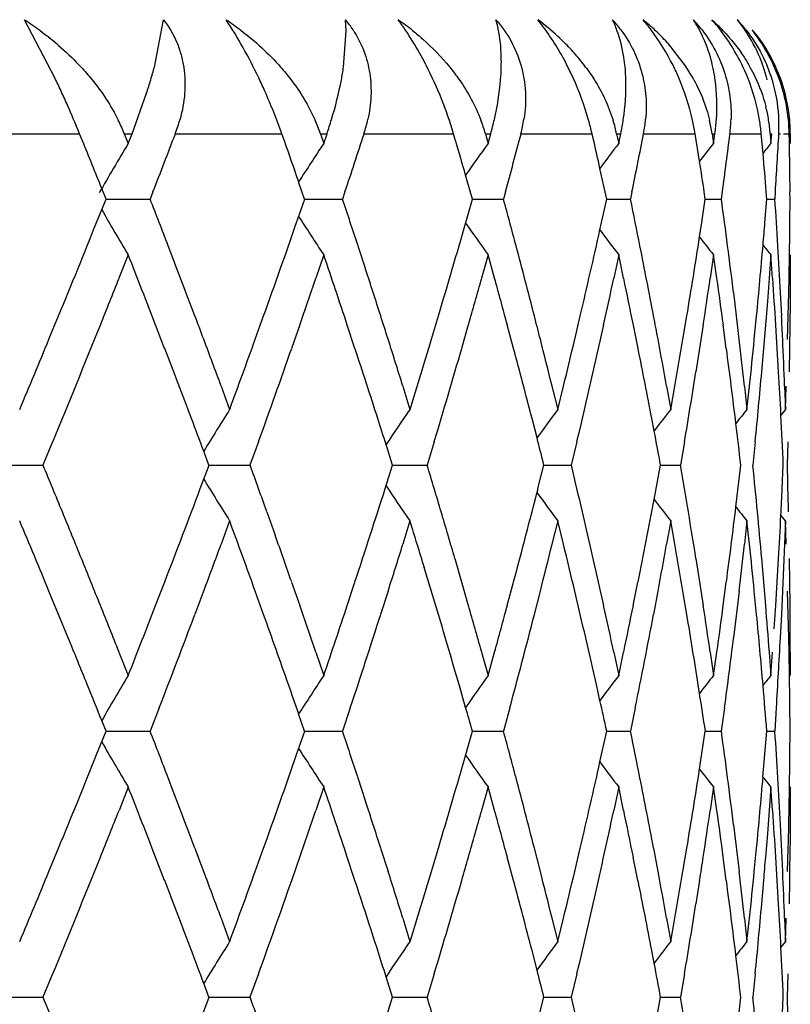
# Model space of a CAD drawing. Units: inches. Extents: x 0 to 11, y 0 to 8.5.
# Drawn here: x 5.4 to 5.5, y 4.6 to 4.7 of the extents above; entities that cross this region are included whole.
import ezdxf

# ---------------------------------------------------------------- set-up
doc = ezdxf.new("R2010")
doc.units = ezdxf.units.IN
doc.header["$LTSCALE"] = 0.605
doc.header["$MEASUREMENT"] = 0
doc.layers.get('0').update_dxf_attribs({"linetype": 'CONTINUOUS'})

msp = doc.modelspace()

# ---------------------------------------------------------------- linework, layer by layer
at = {"color": 7, "linetype": 'CONTINUOUS'}
for p, q in [((5.3916494628, 4.6543396769), (5.3883856724, 4.6605833745)), ((5.4023397276, 4.6554990687), (5.4033322365, 4.6605830519)), ((5.4229486043, 4.6593979019), (5.4228858191, 4.6605830519)), ((5.4226718388, 4.6554990353), (5.4229486043, 4.6593979019)), ((5.4574345813, 4.6581496137), (5.4594974663, 4.6554992863)), ((5.3999392875, 4.648345054), (5.401508555, 4.6526990045)), ((5.3812161204, 4.648345054), (5.3943062397, 4.648345054)), ((5.3946228445, 4.6475667073), (5.3943062397, 4.648345054)), ((5.3991139576, 4.648345054), (5.3999392876, 4.648345054)), ((5.3991139576, 4.648345054), (5.3995271256, 4.6473008939)), ((5.3995271256, 4.6473008939), (5.3999392876, 4.648345054)), ((5.4045909713, 4.648345054), (5.416037221, 4.648345054)), ((5.4163113575, 4.6475667073), (5.416037221, 4.648345054)), ((5.4201849179, 4.648345054), (5.420893586, 4.648345054)), ((5.4201849179, 4.648345054), (5.4205398106, 4.6473008939)), ((5.4205398106, 4.6473008939), (5.420893586, 4.648345054)), ((5.42486819, 4.648345054), (5.4344900559, 4.648345054)), ((5.4347174008, 4.647566707), (5.4344900559, 4.648345054)), ((5.4379123201, 4.648345054), (5.4384931502, 4.648345054)), ((5.4379123201, 4.648345054), (5.4382033406, 4.6473008939)), ((5.4382033406, 4.6473008939), (5.4384931502, 4.648345054)), ((5.4417279926, 4.648345054), (5.4493737321, 4.648345054)), ((5.4495254532, 4.6476777482), (5.4493737321, 4.648345054)), ((5.4520165925, 4.648345054), (5.4524604246, 4.648345054)), ((5.4520165925, 4.648345054), (5.4522391513, 4.6473008939)), ((5.4522391513, 4.6473008939), (5.4524604246, 4.648345054)), ((5.4549044901, 4.648345054), (5.4604535253, 4.648345054)), ((5.4609306515, 4.645380703), (5.4604535253, 4.648345054)), ((5.4622753023, 4.648345054), (5.462575137, 4.648345054)), ((5.4622753023, 4.648345054), (5.4624258895, 4.6473008939)), ((5.4624258895, 4.6473008939), (5.462575137, 4.648345054)), ((5.464189881, 4.648345054), (5.4675547004, 4.648345054)), ((5.4677508283, 4.6462263274), (5.4675547004, 4.648345054)), ((5.4685266636, 4.648345054), (5.4686777722, 4.648345054)), ((5.4685266636, 4.648345054), (5.4686029043, 4.6473008939)), ((5.4686029043, 4.6473008939), (5.4686777722, 4.648345054)), ((5.4694377294, 4.648345054), (5.4696235338, 4.648345054)), ((5.4699498009, 4.648345054), (5.4705005757, 4.648345054)), ((5.4705777438, 4.6475667074), (5.4705652677, 4.648345054)), ((5.4706720886, 4.648345054), (5.4706727805, 4.6473010973)), ((5.4509461258, 4.6413162933), (5.4502248894, 4.6446085309)), ((5.4365189377, 4.6413162933), (5.4357842135, 4.6438832227)), ((5.3971454133, 4.6413162933), (5.3966870008, 4.6424585477)), ((5.4184905943, 4.6413162933), (5.4178474042, 4.643172708)), ((5.3961370137, 4.6388070137), (5.3971499206, 4.6413202269)), ((5.3971452744, 4.6413166244), (5.4018755383, 4.6413165933)), ((5.4021793524, 4.6420970248), (5.4018755383, 4.6413165933)), ((5.4176205107, 4.6388070137), (5.4184967968, 4.6413202269)), ((5.4184904811, 4.6413166199), (5.4225521083, 4.6413165933)), ((5.4228118212, 4.6420970248), (5.4225521083, 4.6413165933)), ((5.4358008919, 4.6388070137), (5.4365267377, 4.6413202269)), ((5.4365188488, 4.6413166154), (5.4398477883, 4.6413165933)), ((5.4400593041, 4.6420970248), (5.4398477883, 4.6413165933)), ((5.4502254458, 4.6380252153), (5.4509554002, 4.6413202269)), ((5.4509460559, 4.6413166106), (5.453489815, 4.6413165933)), ((5.453649798, 4.6420970248), (5.453489815, 4.6413165933)), ((5.4611620587, 4.6388070137), (5.4615446332, 4.6413162933)), ((5.4615446332, 4.6413162933), (5.4614264606, 4.6420967657)), ((5.4615445983, 4.6413166055), (5.4632630455, 4.6413165933)), ((5.4633689727, 4.6420970248), (5.4632630455, 4.6413165933)), ((5.4679428836, 4.6388070137), (5.4681473151, 4.6413162933)), ((5.4681588018, 4.6413124526), (5.4680960293, 4.6420929312)), ((5.4681473181, 4.6413165998), (5.4690133501, 4.6413165933)), ((5.469063551, 4.6420970248), (5.4690133501, 4.6413165933)), ((5.4706269787, 4.6388070137), (5.4706500434, 4.6413162933)), ((5.4706500434, 4.6413162933), (5.4706437257, 4.6420967656)), ((5.4609312273, 4.6372532721), (5.4611726243, 4.638810953)), ((5.4242110743, 4.6362979419), (5.4250306968, 4.6337886431)), ((5.4705961932, 4.6354469806), (5.4706086111, 4.6363016906)), ((5.3995270138, 4.6353322668), (5.3985324006, 4.6328230353)), ((5.4205397145, 4.6353322668), (5.4196849596, 4.6328230353)), ((5.4382032619, 4.6353322668), (5.4375018452, 4.6328230353)), ((5.4388976726, 4.6328231083), (5.4382032619, 4.6353322668)), ((5.4522390912, 4.6353322668), (5.4517020745, 4.6328230353)), ((5.4527686743, 4.6328231083), (5.4522390912, 4.6353322668)), ((5.4624258489, 4.6353322668), (5.4620617013, 4.6328230353)), ((5.4627822527, 4.6328231083), (5.4624258489, 4.6353322668)), ((5.4686028839, 4.6353322668), (5.4682238862, 4.6303137991)), ((5.4687804875, 4.6328231083), (5.4686028839, 4.6353322668)), ((5.4706727805, 4.6353322668), (5.4706567898, 4.6303137991)), ((5.4645678949, 4.6312793612), (5.4648746065, 4.6287700972)), ((5.4696002947, 4.6312793612), (5.4697271343, 4.6287700972)), ((5.4703917703, 4.6262608346), (5.4705098256, 4.6312792643)), ((5.4682238862, 4.6303137991), (5.4678132077, 4.6252953134)), ((5.4706567898, 4.6303137991), (5.470608821, 4.6252953134)), ((5.3910138072, 4.6262647566), (5.3920506027, 4.628773975)), ((5.4131806959, 4.6262647566), (5.4140824895, 4.628773975)), ((5.4321144873, 4.6262647566), (5.4328670572, 4.628773975)), ((5.4475077106, 4.6262608346), (5.4480991065, 4.6287700449)), ((5.4591338478, 4.6262608345), (5.4595548274, 4.6287700449)), ((5.4668021791, 4.6262608345), (5.4670461033, 4.6287700449)), ((5.403446892, 4.6252955094), (5.4024757681, 4.6278047299)), ((5.4179561525, 4.6278045583), (5.4170821542, 4.6252953134)), ((5.4239004784, 4.6252915684), (5.4230716621, 4.6278007957)), ((5.4360780814, 4.6278045583), (5.4353557786, 4.6252953134)), ((5.4409386617, 4.6252955094), (5.4402653934, 4.6278047299)), ((5.4506058076, 4.6278045583), (5.4500465915, 4.6252953134)), ((5.454322349, 4.6252915684), (5.4538150816, 4.6278007957)), ((5.46131022, 4.6278045583), (5.4605279021, 4.6227860639)), ((5.463804895, 4.6252955094), (5.4634717863, 4.6278047299)), ((5.4694114782, 4.6227862684), (5.4691238918, 4.6278007957)), ((5.4678132077, 4.6252953134), (5.4675960039, 4.6227860639)), ((5.470608821, 4.6252953134), (5.4705728465, 4.6227860639)), ((5.4095059746, 4.6212424316), (5.4104324806, 4.6187332516)), ((5.4290292201, 4.6212424316), (5.429808839, 4.6187332516)), ((5.4450694276, 4.6212424316), (5.4456898643, 4.6187332516)), ((5.4456898643, 4.6187332516), (5.4463030712, 4.6212424369)), ((5.4573736334, 4.6212424316), (5.4578251034, 4.6187332516)), ((5.4578251034, 4.6187332516), (5.4582689727, 4.6212424369)), ((5.465747793, 4.6212424316), (5.4660231761, 4.6187332516)), ((5.4660231761, 4.6187332516), (5.4662907077, 4.6212424369)), ((5.4700598407, 4.6212424316), (5.4701547942, 4.6187332516)), ((5.4701547942, 4.6187332516), (5.4702417689, 4.6212424369)), ((5.4701547942, 4.6187332516), (5.4696607089, 4.6181251138)), ((5.4434622898, 4.6156721659), (5.4429242832, 4.6177637942)), ((5.4560557157, 4.6164188898), (5.4557990377, 4.6177637942)), ((5.3914094989, 4.6152582775), (5.3903693588, 4.6127490029)), ((5.4135227884, 4.6152582775), (5.4126172358, 4.6127490029)), ((5.4279384229, 4.6127491218), (5.4272375946, 4.6149594221)), ((5.4323975857, 4.6152582775), (5.4316409016, 4.6127490029)), ((5.4477362239, 4.6152582775), (5.4471403416, 4.6127490029)), ((5.4593109152, 4.6152543834), (5.4588711205, 4.6127490029)), ((5.4668970072, 4.6152582775), (5.4666482367, 4.6127490029)), ((5.4704169752, 4.6152582775), (5.4703490406, 4.6127490029)), ((5.4082127365, 4.6127491218), (5.4076500143, 4.6142495398)), ((5.3853322353, 4.6127489837), (5.3903693588, 4.6127490029)), ((5.4072716508, 4.6102399343), (5.4082180247, 4.6127529986)), ((5.4082126827, 4.6127489863), (5.4126172358, 4.6127490029)), ((5.4271427992, 4.6102399343), (5.427945337, 4.6127529986)), ((5.4279383838, 4.6127489889), (5.4316409016, 4.6127490029)), ((5.4435606595, 4.6102399343), (5.4442067047, 4.6127529986)), ((5.4441982511, 4.6127489916), (5.4471403416, 4.6127490029)), ((5.45605551, 4.609079135), (5.4567456765, 4.6127529986)), ((5.4567358551, 4.6127489944), (5.4588711205, 4.6127490029)), ((5.4648339922, 4.6082741999), (5.4653534613, 4.6127491218)), ((5.4698011966, 4.6102399343), (5.469915168, 4.6127491218)), ((5.4144220857, 4.607730625), (5.4153151029, 4.6052214286)), ((5.4701547973, 4.6067647009), (5.4696606881, 4.60737288)), ((5.4104325129, 4.6067647009), (5.4095059983, 4.604255463)), ((5.4298088661, 4.6067647009), (5.4290292401, 4.604255463)), ((5.4456898859, 4.6067647009), (5.4450694435, 4.604255463)), ((5.4463030927, 4.6042554239), (5.4456898859, 4.6067647009)), ((5.457825119, 4.6067647009), (5.4573736451, 4.604255463)), ((5.4582689882, 4.6042554239), (5.457825119, 4.6067647009)), ((5.4660231856, 4.6067647009), (5.4657478001, 4.604255463)), ((5.466290717, 4.6042554239), (5.4660231856, 4.6067647009)), ((5.4701547973, 4.6067647009), (5.4699569127, 4.6017462352)), ((5.4702417719, 4.6042554239), (5.4701547973, 4.6067647009)), ((5.4346265724, 4.6027122272), (5.4360781179, 4.5976938095)), ((5.4605279103, 4.6027122272), (5.4613102395, 4.5976938095)), ((5.4675960084, 4.6027122272), (5.4680225143, 4.5976938095)), ((5.4691118894, 4.5976938894), (5.4694114864, 4.6027123301)), ((5.4705728473, 4.6027122272), (5.4706368036, 4.5976938095)), ((5.4328596203, 4.5967276518), (5.4313478392, 4.6017461568)), ((5.4699569127, 4.6017462352), (5.4697271353, 4.5967278111)), ((5.40248068, 4.5976977622), (5.403451866, 4.6002069841)), ((5.4170821863, 4.6002030209), (5.4179561968, 4.5976938095)), ((5.4230651323, 4.5976938894), (5.4238938571, 4.6002031151)), ((5.4402654436, 4.5976938894), (5.4409387068, 4.6002031151)), ((5.4500466121, 4.6002030209), (5.4506058358, 4.5976938095)), ((5.4538055149, 4.5976938894), (5.4543126988, 4.6002031151)), ((5.4634718113, 4.5976938894), (5.4638049172, 4.6002031151)), ((5.3930776049, 4.5942184139), (5.3910098012, 4.5992368996)), ((5.4076346039, 4.5992370174), (5.4066897813, 4.5967278111)), ((5.4140766757, 4.5967276518), (5.4131749743, 4.5992368996)), ((5.4274498339, 4.5992370174), (5.426650102, 4.5967278111)), ((5.4438069337, 4.5992370174), (5.4431649049, 4.5967278111)), ((5.4480991192, 4.5967276518), (5.4475077277, 4.5992368996)), ((5.4564479421, 4.5992370174), (5.4559737415, 4.5967278111)), ((5.4595548364, 4.5967276518), (5.4591338601, 4.5992368996)), ((5.4651872149, 4.5992331505), (5.4645678968, 4.5942186149)), ((5.4670461085, 4.5967276518), (5.4668021862, 4.5992368996)), ((5.4705098263, 4.5942184139), (5.4703917722, 4.5992368996)), ((5.4689501668, 4.5951846519), (5.4691118894, 4.5976938894)), ((5.4697271353, 4.5967278111), (5.4696002954, 4.5942186149)), ((5.3985324703, 4.5926753713), (5.3995270898, 4.5901661446)), ((5.4196850196, 4.5926753713), (5.4205397798, 4.5901661446)), ((5.4375018945, 4.5926753713), (5.4382033154, 4.5901661446)), ((5.4382033154, 4.5901661446), (5.4388977269, 4.5926754036)), ((5.4517021122, 4.5926753713), (5.452239132, 4.5901661446)), ((5.452239132, 4.5901661446), (5.4527687156, 4.5926754036)), ((5.462061727, 4.5926753713), (5.4624258765, 4.5901661446)), ((5.4624258765, 4.5901661446), (5.4627822804, 4.5926754036)), ((5.4684173614, 4.5926753713), (5.4686028978, 4.5901661446)), ((5.4686028978, 4.5901661446), (5.4687805012, 4.5926754036)), ((5.4706687832, 4.5926753713), (5.4706727805, 4.5901662574)), ((5.4705959199, 4.5891999729), (5.4705826075, 4.5900553578)), ((5.4357917938, 4.5867446883), (5.4350833679, 4.589196143)), ((5.4502250816, 4.5874730629), (5.4498382838, 4.589196143)), ((5.4609308423, 4.5882450757), (5.4607819904, 4.589196143)), ((5.4028503238, 4.5866910582), (5.4018755632, 4.5841818838)), ((5.4233848833, 4.5866910582), (5.4225521296, 4.5841818838)), ((5.4405254194, 4.5866910582), (5.4398478056, 4.5841818838)), ((5.454015879, 4.5866871638), (5.4534898281, 4.5841818838)), ((5.4636148618, 4.5866871638), (5.4632630542, 4.5841818838)), ((5.4691720181, 4.5866910582), (5.4690133543, 4.5841818838)), ((5.3971453739, 4.584181578), (5.396686587, 4.5853231903)), ((5.4184905603, 4.584181578), (5.4178470254, 4.5860374642)), ((5.39613698, 4.5816723065), (5.3971498602, 4.5841854933)), ((5.3971452393, 4.5841818979), (5.4018755632, 4.5841818838)), ((5.4176204816, 4.5816723065), (5.418496734, 4.5841854933)), ((5.4184904499, 4.5841818959), (5.4225521296, 4.5841818838)), ((5.4358008679, 4.5816723065), (5.4365266734, 4.5841854933)), ((5.4365188223, 4.5841818939), (5.4398478056, 4.5841818838)), ((5.4502253732, 4.5808904135), (5.4509553354, 4.5841854933)), ((5.4509460353, 4.5841818917), (5.4534898281, 4.5841818838)), ((5.4609311641, 4.5801184606), (5.4615446183, 4.584181578)), ((5.4615445833, 4.5841818894), (5.4632630542, 4.5841818838)), ((5.4677394311, 4.5792681819), (5.4681473073, 4.584181578)), ((5.4681473097, 4.5841818868), (5.4690133543, 4.5841818838)), ((5.4706269778, 4.5816723065), (5.4706500426, 4.584181578)), ((5.4242110854, 4.5791633952), (5.4250307048, 4.5766541447)), ((5.3995409689, 4.5781935186), (5.3985463609, 4.5756843172)), ((5.4205396863, 4.578197444), (5.4196849306, 4.5756882508)), ((5.4382032388, 4.578197444), (5.4375018213, 4.5756882508)), ((5.438897655, 4.5756882476), (5.4382032388, 4.578197444)), ((5.4522390735, 4.578197444), (5.4517020561, 4.5756882508)), ((5.4527686609, 4.5756882476), (5.4522390735, 4.578197444)), ((5.462425837, 4.578197444), (5.4620616888, 4.5756882508)), ((5.4627822437, 4.5756882476), (5.462425837, 4.578197444)), ((5.4686028778, 4.578197444), (5.4682238793, 4.573179048)), ((5.4687804831, 4.5756882476), (5.4686028778, 4.578197444)), ((5.4706727805, 4.578197444), (5.4706697101, 4.573175109)), ((5.4645678974, 4.5741448893), (5.4651735019, 4.5691263686)), ((5.4696002957, 4.5741448893), (5.4698460085, 4.5691263686)), ((5.4682238793, 4.573179048), (5.4680224964, 4.5706698356)), ((5.4706567893, 4.573179048), (5.4706368015, 4.5706698356)), ((5.3910138327, 4.5691300844), (5.3920506154, 4.5716392947)), ((5.4066897809, 4.5716356297), (5.4076346007, 4.5691263686)), ((5.4131807272, 4.5691300844), (5.4140825069, 4.5716392947)), ((5.4266501017, 4.5716356297), (5.4274498311, 4.5691263686)), ((5.432107125, 4.5691261462), (5.4328596043, 4.5716353541)), ((5.4431649046, 4.5716356297), (5.4438069315, 4.5691263686)), ((5.4475077157, 4.5691261462), (5.4480991066, 4.5716353541)), ((5.4559737413, 4.5716356297), (5.4564479405, 4.5691263686)), ((5.4591338515, 4.5691261462), (5.4595548275, 4.5716353541)), ((5.4668021812, 4.5691261462), (5.4670461033, 4.5716353541)), ((5.4703917708, 4.5691261462), (5.4704547922, 4.5716353541)), ((5.4034468958, 4.5681606322), (5.4024757608, 4.5706698416)), ((5.4238938047, 4.5681606322), (5.4230650644, 4.5706698415)), ((5.4409386643, 4.5681606322), (5.4402653883, 4.5706698415)), ((5.4543126668, 4.5681606322), (5.4538054732, 4.5706698416)), ((5.4638048963, 4.5681606322), (5.4634717837, 4.5706698416)), ((5.4694234824, 4.565647517), (5.4691237142, 4.5706659652)), ((5.460922895, 4.5681606143), (5.460527886, 4.5656513835)), ((5.4678131996, 4.5681606143), (5.467595995, 4.5656513835)), ((5.4706088197, 4.5681606143), (5.4705728449, 4.5656513835)), ((5.4095059885, 4.5641078434), (5.4104324992, 4.5615985785)), ((5.4290292318, 4.5641078434), (5.4298088546, 4.5615985785)), ((5.4450694369, 4.5641078434), (5.4456898767, 4.5615985785)), ((5.4456898767, 4.5615985785), (5.4463030822, 4.5641077578)), ((5.4573736402, 4.5641078434), (5.4578251124, 4.5615985785)), ((5.4578251124, 4.5615985785), (5.4582689806, 4.5641077578)), ((5.4657477972, 4.5641078434), (5.4660231816, 4.5615985785)), ((5.4660231816, 4.5615985785), (5.4662907125, 4.5641077578)), ((5.4700598422, 4.5641078434), (5.470154796, 4.5615985785)), ((5.470154796, 4.5615985785), (5.4702417704, 4.5641077578)), ((5.470154796, 4.5615985785), (5.4696607086, 4.5609904325)), ((5.4434623164, 4.5585374832), (5.4429242804, 4.5606290519)), ((5.4560557213, 4.5592842074), (5.4557990247, 4.5606290519)), ((5.3914094543, 4.5581236189), (5.3903693142, 4.5556143403)), ((5.4135227497, 4.5581236189), (5.4126171969, 4.5556143403)), ((5.4279384529, 4.5556145107), (5.4272376214, 4.5578247488)), ((5.4323975534, 4.5581236189), (5.4316408691, 4.5556143403)), ((5.4477361985, 4.5581236189), (5.447140316, 4.5556143403)), ((5.4593109748, 4.5581197031), (5.4588711021, 4.5556143403)), ((5.4668969966, 4.5581236189), (5.4666482259, 4.5556143403)), ((5.4704169725, 4.5581236189), (5.4703490376, 4.5556143403)), ((5.4082127721, 4.5556145107), (5.4076500493, 4.5571148809)), ((5.385332259, 4.5556143332), (5.3903693142, 4.5556143403)), ((5.4072716813, 4.553105323), (5.4082180843, 4.5556184051)), ((5.4082127028, 4.555614334), (5.4126171969, 4.5556143403)), ((5.427142825, 4.553105323), (5.4279453985, 4.5556184051)), ((5.4279384003, 4.5556143349), (5.4316408691, 4.5556143403)), ((5.4435606803, 4.553105323), (5.4442067671, 4.5556184051)), ((5.4441982638, 4.5556143358), (5.447140316, 4.5556143403)), ((5.456055574, 4.5519446263), (5.4567457388, 4.5556184051)), ((5.4567358641, 4.5556143369), (5.4588711021, 4.5556143403)), ((5.4648340462, 4.5511397011), (5.4653534723, 4.5556145107)), ((5.4698012004, 4.553105323), (5.4699151722, 4.5556145107))]:
    msp.add_line(p, q, dxfattribs=at)
for centre, radius, start, end in [((5.4135707867, 4.6528770802), 0.0120893271, 33.164477966, 39.5996593865), ((5.4115585171, 4.6362607248), 0.0296609567, 51.2666076298, 55.0870391128), ((5.4258576791, 4.6568666901), 0.013708917, 11.5174870827, 15.7291882426), ((5.427753681, 4.6392744224), 0.0265204092, 47.3875648115, 53.4649258792), ((5.423885271, 4.6447466898), 0.0252423194, 36.7064523348, 38.8575488193), ((5.4409833126, 4.6509599598), 0.014313779, 36.5814888627, 42.2444967416), ((5.4394619077, 4.6548953123), 0.0133861037, 19.8403507146, 25.1442586931), ((5.44003315, 4.6421518296), 0.0236405689, 46.846621351, 51.2292198975), ((5.4377224027, 4.6459099604), 0.0225437198, 37.0435220952, 40.6085112305), ((5.448866184, 4.6500111308), 0.0155482636, 37.5658177947, 42.8391289227), ((5.4483876872, 4.6528577739), 0.014170482, 27.4860788206, 33.0360712616), ((5.4484578818, 4.6451340091), 0.0207049252, 43.5453610315, 48.2595728536), ((5.447429392, 4.6472945425), 0.0199001562, 39.0663598356, 41.8955899765), ((5.4526272891, 4.649074428), 0.0168824428, 38.0955876297, 42.9759929769), ((5.4527842737, 4.6505699256), 0.0157790269, 34.0196010044, 39.3891765565), ((5.4407217788, 4.6428866004), 0.0226335447, 42.4039769898, 46.8461730687), ((5.4463286512, 4.6464228723), 0.0213041403, 21.814866257, 39.0208286309), ((5.4519298997, 4.6479433122), 0.0186471953, 20.0819500723, 38.2621449958), ((5.453318373, 4.6483971), 0.0173266575, 24.1599342771, 39.4278659057), ((5.4287147337, 4.6403518435), 0.0250768238, 45.2129389984, 47.3369205088), ((5.429410911, 4.64104511), 0.0240943537, 40.982768604, 45.2265162411), ((5.4305223567, 4.6420078835), 0.0226238981, 36.6077981494, 40.9881309059), ((5.3513537721, 4.6691542304), 0.0527828675, 343.4446266347, 345.0067984744), ((5.3897843854, 4.6603450472), 0.0332425694, 349.1967581095, 351.6177067559), ((5.3946923553, 4.6366620962), 0.0414770838, 16.3600558095, 27.300392557), ((5.4151617213, 4.6560976454), 0.0244667833, 355.3500657577, 358.5981263415), ((5.4329409886, 4.6535227356), 0.0200769609, 1.6881179197, 5.6492229008), ((5.4432502367, 4.6448412409), 0.019431068, 28.5047518601, 33.2645362427), ((5.4448379949, 4.651628722), 0.0179442492, 7.9616415338, 12.4558530386), ((5.4515381259, 4.6499816292), 0.0171635182, 13.9323085799, 18.7514364563), ((5.4530373084, 4.6492801266), 0.0164259343, 356.7999085141, 23.1009950495), ((5.4527458853, 4.6481063844), 0.0179660693, 14.8112217917, 24.1874504782), ((5.2901178813, 4.6057200494), 0.1125723332, 24.7754447169, 25.5879945045), ((5.3438301614, 4.671406445), 0.0606363375, 342.0300203277, 343.4303991215), ((5.3578627734, 4.6277164482), 0.0617250413, 24.0738546161, 25.5513432225), ((5.4522114033, 4.6480198843), 0.0183567446, 1.0149855622, 20.1376263534), ((5.2904104074, 4.6058543132), 0.1122504671, 23.9432512129, 24.775792334), ((5.3592471376, 4.6282888978), 0.0602275931, 19.4513357492, 24.1138511702), ((5.4540573089, 4.6484430743), 0.016612153, 4.8421484234, 14.8448260381), ((5.2962790119, 4.6084121314), 0.1058488342, 22.164292514, 23.9670428164), ((5.4516509983, 4.6470623334), 0.0169260441, 9.3317499013, 14.361986451), ((5.4529301561, 4.6483581314), 0.0177424562, 359.9577691004, 7.5561622496), ((5.3811580051, 4.6412088521), 0.0193220498, 21.6742682353, 26.4224717443), ((5.3887676041, 4.6544198241), 0.0169493888, 338.9976379941, 344.4971835651), ((5.4032861801, 4.6425792176), 0.0178553132, 18.8396021256, 23.8780828742), ((5.4096025411, 4.6533308776), 0.0160592177, 341.9127496605, 347.6259270284), ((5.4216275749, 4.6437859306), 0.0169108998, 15.6402718445, 20.8572517828), ((5.4267027548, 4.6523134281), 0.0155404557, 345.2052220465, 351.0266095403), ((5.4358171074, 4.6448576581), 0.0165710968, 14.5008243372, 17.3775745067), ((5.4399566629, 4.6513098256), 0.0152385682, 351.8043483291, 354.6519034728), ((5.446247283, 4.6460177547), 0.0161961021, 8.2617183666, 13.5299904322), ((5.4486236482, 4.650333979), 0.0156927826, 352.7186704782, 358.3769255981), ((5.4521171453, 4.647135637), 0.0164540263, 4.2152016722, 9.3190026794), ((5.4363114948, 4.6449864706), 0.0160602047, 12.0710550109, 14.4975512575), ((5.4396310437, 4.6513568569), 0.0155675663, 348.8448443755, 351.8038601749), ((4.1123320417, 4.1263671809), 1.3841695614, 21.8914880682, 22.1195497301), ((4.187054464, 5.1146875636), 1.3038052312, 338.7478382701, 339.0421518318), ((4.3059892007, 4.256891598), 1.177052364, 19.1579461388, 19.3845323837), ((4.3618389195, 4.994733044), 1.1180558523, 341.6147603153, 341.9518425189), ((4.4479410398, 4.3597177319), 1.0279090247, 16.0482241114, 16.2619845423), ((4.4895689918, 4.8992760914), 0.9846839239, 344.8597141572, 345.2360113659), ((4.5506163554, 4.4435491751), 0.9218027875, 12.5983636679, 12.7936742837), ((4.5807213935, 4.8206214854), 0.8910114728, 348.4416391809, 348.8514357407), ((4.6413452718, 4.7532538111), 0.8295195645, 352.2988470058, 352.7341155751), ((4.6748756034, 4.6927675296), 0.7958164114, 356.3491627337, 356.7998058676), ((4.6824014516, 4.6352894605), 0.7882840417, 0.4945108257, 0.8921218664), ((5.8140552099, 4.4009054824), 0.4822284018, 149.2727586006, 150.0047865552), ((5.8160144239, 4.3864169176), 0.4737727502, 146.5882363577, 147.1842756898), ((5.8220484363, 4.3730267044), 0.4717662435, 144.452526316, 144.9610601317), ((5.8291747393, 4.3615293852), 0.4730177509, 142.8326278783, 143.2401989194), ((5.8354877798, 4.3526615834), 0.4753814229, 141.6987909369, 141.9925132231), ((5.8398126605, 4.3470021156), 0.4774683647, 141.02806613, 141.1931275269), ((4.6661268575, 4.5771975084), 0.8045905595, 4.6262998145, 4.9216685395), ((4.62439925, 4.5149198396), 0.8466432676, 8.6390148541, 8.8641328061), ((4.182466517, 4.1661337457), 1.3087377418, 21.0543339021, 21.2899501826), ((4.3585168612, 4.2867677944), 1.1215653024, 18.158599925, 18.4286256735), ((4.4871992308, 4.3826870944), 0.9871462329, 14.8872123679, 15.1888314321), ((4.579126619, 4.46165604), 0.8926449846, 11.2826851959, 11.611350484), ((4.6404249775, 4.5292244986), 0.8304521351, 7.4082632486, 7.7575699663), ((4.6745770804, 4.5898149727), 0.7961173896, 3.3475183781, 3.7093894709), ((5.8139922437, 4.8816989881), 0.4821597122, 210.061001432, 210.7281270736), ((5.8160581096, 4.8962537521), 0.4738299508, 212.8166425011, 213.4126344619), ((4.095754636, 5.1629677069), 1.402050704, 337.6038126033, 338.0467420352), ((4.2952833311, 5.0294779204), 1.1883918582, 340.2947414046, 340.8079373659), ((4.4412167686, 4.9248507517), 1.0349066395, 343.375966435, 343.955021292), ((5.8220993137, 4.909651762), 0.4718340429, 215.0399382845, 215.5483525526), ((4.5463200509, 4.8400392448), 0.9262044218, 346.8148878882, 347.4019780141), ((5.8292344891, 4.9211582165), 0.4730983022, 216.7606739431, 217.1682500005), ((4.6674871691, 4.7052987238), 0.8032239807, 355.0797480381, 355.2518443686), ((4.6842074938, 4.6472998477), 0.7864780205, 359.1987461675, 359.381562777), ((4.6198994062, 4.7684006129), 0.8511957173, 350.5587686817, 351.1368903209), ((5.835558332, 4.9300365385), 0.4754770843, 218.0083084347, 218.3020798126), ((4.2034789452, 4.1742215542), 1.2862225296, 20.6954845289, 21.0543745451), ((4.4986432014, 4.3857287592), 0.9753049412, 14.4301341007, 14.8872467439), ((4.5881513247, 4.4634520766), 0.8834432977, 10.7855537976, 11.2829676863), ((4.6451329565, 4.5298366872), 0.8257045209, 7.0572285244, 7.4082605998), ((4.6642916806, 4.7055775354), 0.8064316074, 354.5349369312, 355.079484445), ((5.8398936863, 4.9357058348), 0.4775784127, 218.8077746244, 218.9727943422), ((4.6769867967, 4.5899559719), 0.7937035518, 2.984681506, 3.3475147323), ((4.1684162647, 4.1486801829), 1.3238094857, 21.2185041649, 21.5684156845), ((4.3483730213, 4.2714066129), 1.1322517309, 18.3466791852, 18.7484703044), ((4.6834147601, 4.6473118421), 0.7872708451, 358.8333914238, 359.1364697064), ((4.3791777626, 4.2935171679), 1.0998298935, 17.7477026479, 18.0224194326), ((4.1329662987, 5.1359551201), 1.3619247119, 338.0921457151, 338.3195236547), ((4.3224401305, 5.0080159965), 1.1596337966, 340.8601295372, 341.1223861086), ((4.4610578811, 4.907139223), 1.0142597179, 344.0134727783, 344.3081564634), ((4.4812948598, 4.3690988982), 0.9932606965, 15.0971923593, 15.3972386503), ((4.560937926, 4.8247789471), 0.9112272752, 347.5159302163, 347.8389212696), ((4.5751976827, 4.4488616038), 0.89665365, 11.5114251663, 11.8388742223), ((4.6290458862, 4.7549920802), 0.8419413269, 351.3111028672, 351.6564279212), ((4.638207556, 4.5169335238), 0.8326887682, 7.6512933116, 7.9998470796), ((4.6739338563, 4.5777827022), 0.7967615717, 3.599208892, 3.9608739407), ((4.2236318995, 4.1818577594), 1.2646713641, 20.5730429241, 20.69451597), ((4.3889537049, 4.2966506983), 1.0895640258, 17.6089785706, 17.7474693221), ((4.5095592379, 4.388552584), 0.9640295864, 14.2753363788, 14.4292740321), ((4.5949443976, 4.46475346), 0.8765266955, 10.6181600686, 10.7850843767), ((4.6505991189, 4.5305091686), 0.8201971401, 6.7044048276, 6.8809296587), ((4.6796072055, 4.5900909937), 0.7910796634, 2.6208856062, 2.802826896), ((4.1012351431, 5.148732717), 1.3961319186, 337.5354526252, 338.0915098157), ((4.0475005222, 5.182919354), 1.4542669245, 337.1730251857, 337.4944245819), ((4.2354577892, 4.186291711), 1.2520415749, 20.3281460065, 20.5732468257), ((4.2599718918, 5.0421793926), 1.2259182396, 339.7932825186, 340.167726649), ((4.3975138528, 4.2993638358), 1.0805842021, 17.3302105531, 17.6091694985), ((4.4151758828, 4.9326696888), 1.0620960916, 342.8077828233, 343.2323770918), ((4.5156278106, 4.3900937961), 0.9577683643, 13.9659349773, 14.2755025345), ((4.5312770521, 4.8435793015), 0.9416583731, 346.3430626449, 346.657088006), ((4.5989626736, 4.4655047939), 0.8724387815, 10.2831523535, 10.6182881518), ((4.6092173836, 4.7701849819), 0.8620257718, 350.0506529738, 350.3891287024), ((4.6528166289, 4.5307687259), 0.8179644916, 6.3506632428, 6.7044822602), ((4.6583047572, 4.7061563058), 0.8124464552, 354.0009796524, 354.3567260055), ((4.6801510117, 4.5901156426), 0.7905352989, 2.2568512981, 2.6209032659), ((4.2045293828, 4.1626414853), 1.2850915491, 20.7416990856, 21.1010144354), ((4.2946366273, 5.017714013), 1.1890801594, 340.2167410669, 340.729888348), ((4.3748672968, 4.2801451343), 1.104353511, 17.8012520002, 18.2119210098), ((4.440568952, 4.9130480024), 1.0355836763, 343.287998977, 343.8669379231), ((4.4992635646, 4.3739090647), 0.974659264, 14.4890427674, 14.9465798396), ((4.5462058503, 4.8280704855), 0.9263226081, 346.7180605309, 347.3551181123), ((4.5870091942, 4.4512460275), 0.8846038428, 10.8500863945, 11.3469543688), ((4.6458107914, 4.5179411408), 0.8250190391, 6.9117145654, 7.4764531831), ((4.616852538, 4.7569012384), 0.8542832954, 350.4558341394, 350.9674215371), ((4.6625024929, 4.6937467321), 0.8082286508, 354.4268494912, 354.962794338), ((4.6775962781, 4.5780064108), 0.7930923091, 2.8992663202, 3.2364905301), ((5.814160891, 4.3650727841), 0.4768021206, 147.8590665293, 148.4931756066), ((5.8187290194, 4.3509668699), 0.4721840128, 145.4531047198, 146.0072146955), ((5.8256223341, 4.3384110846), 0.4721537873, 143.5793134717, 144.0389756246), ((5.8325393756, 4.328135625), 0.4741916979, 142.2057815606, 142.5582016616), ((5.8379794889, 4.3208023825), 0.4765651071, 141.3058482431, 141.5373711631), ((4.6785667629, 4.5780554798), 0.7921205846, 2.5099849112, 2.8992721816), ((4.2204560023, 4.1686769986), 1.2680596785, 20.5716395066, 20.7415260305), ((4.3855843373, 4.2835904728), 1.0930962778, 17.6465067032, 17.8010416519), ((4.649846391, 4.5184334451), 0.8209535234, 6.5967471845, 6.9114993738), ((4.5948309971, 4.4527456018), 0.8766395846, 10.5162678528, 10.7605734503), ((4.5104783545, 4.3768003142), 0.9630777669, 14.1812715216, 14.3609482297), ((4.0703247325, 4.0640896685), 1.4295402519, 22.3518624796, 22.5695098528), ((4.2765744007, 4.2013546904), 1.2082524445, 19.653851105, 19.9067474557), ((4.4273359286, 4.3085349513), 1.0493835949, 16.565981797, 16.8520633724), ((4.5367351661, 4.3952411396), 0.9360422759, 13.1212527465, 13.4368717494), ((4.6128326007, 4.4679510339), 0.8583546574, 9.3723871484, 9.7120695727), ((4.660282124, 4.5315610842), 0.8104569902, 5.3930890502, 5.7495527909), ((4.6816263083, 4.5901669113), 0.7890590966, 1.2757370729, 1.6402559681), ((5.8141429164, 4.8604080799), 0.4767777822, 211.5061763994, 212.1403458484), ((5.81870389, 4.8745079149), 0.4721501543, 213.9921354153, 214.5463107784), ((4.2010648316, 5.064179145), 1.2887997311, 338.899601086, 339.3771103569), ((4.3719165758, 4.9463106561), 1.1074555237, 341.7887457508, 342.3345492443), ((4.4966898245, 4.8522642275), 0.9773198486, 345.0541163763, 345.6622821244), ((5.8255897422, 4.8870569151), 0.4721097607, 215.9603840118, 216.4201113509), ((4.6769856155, 4.6475323448), 0.7937040204, 357.1000186918, 357.3072296898), ((4.5848181175, 4.774683031), 0.8868366504, 348.653625385, 349.2376666206), ((5.8324996293, 4.8973256004), 0.47413777, 217.4411778344, 217.7936559058), ((4.090708722, 4.0724712668), 1.4075003286, 22.131155508, 22.3518642757), ((4.4380675877, 4.3117272634), 1.0381871954, 16.2772450672, 16.5659816717), ((4.5452529867, 4.3972261928), 0.927296208, 12.6441501048, 13.1212790169), ((4.6177697701, 4.4687659783), 0.8533506814, 9.0310437336, 9.3723841184), ((4.6438447818, 4.7078082197), 0.8270007888, 352.5240397733, 353.0873852113), ((5.8379323555, 4.9046519731), 0.4765010573, 218.462037625, 218.6936040351), ((4.6628626751, 4.5318047636), 0.8078649595, 5.0356865132, 5.3930848402), ((4.6757822681, 4.647593786), 0.7949089353, 356.7635735166, 357.099983954), ((4.052198981, 4.0445649108), 1.4491658875, 22.5041237475, 22.8266591007), ((4.2633308029, 4.1845658512), 1.2223352593, 19.8306862641, 20.2062333326), ((4.4133622831, 4.2922922693), 1.0639871005, 16.9082531954, 17.1909241147), ((4.2986268632, 4.209203084), 1.1848449774, 19.26902855, 19.5263101131), ((4.2328056546, 5.0402025262), 1.2548744159, 339.426713415, 339.6712622316), ((4.3951625184, 4.9268805402), 1.083050907, 342.3908197577, 342.6691447735), ((4.5134930452, 4.8359469001), 0.9599707745, 345.7245179889, 346.0333767869), ((4.5306704571, 4.3817945919), 0.9422770541, 13.3417328561, 13.6555558443), ((4.5969779239, 4.7603643675), 0.8744576748, 349.3817651119, 349.716128624), ((4.6086730164, 4.4552402552), 0.8625744479, 9.6095886782, 9.9478536147), ((4.6509256037, 4.6949502419), 0.8198681194, 353.2956040517, 353.6486029322), ((4.6578022561, 4.5193112424), 0.8129493023, 5.64191476, 5.9974463634), ((4.1106723813, 4.0805902702), 1.3859488575, 21.9073691178, 22.1311572801), ((4.130226647, 4.0884539113), 1.3648726586, 21.6804855682, 21.9073708631), ((4.1615844221, 5.0794713481), 1.3311383516, 338.4334849304, 338.7814742036), ((4.3200880703, 4.2166785812), 1.1621190545, 18.877594018, 19.1392879236), ((4.343075923, 4.9558458369), 1.1378316002, 341.2536257284, 341.6534513462), ((4.4589815091, 4.3177767865), 1.0164158402, 15.6917928473, 15.9858493824), ((4.4794067631, 4.8568933919), 0.9952121475, 344.6042141283, 344.9036744941), ((4.559056563, 4.4003153462), 0.9131511608, 12.1609962804, 12.4833046624), ((4.5734688302, 4.7769733839), 0.8984147555, 348.1627424441, 348.4895525344), ((4.6272968801, 4.4702514571), 0.8437084148, 8.3434580653, 8.6880576638), ((4.6365835752, 4.7087674421), 0.8343250956, 352.0019041159, 352.3497778291), ((4.6677115594, 4.5322172071), 0.802998542, 4.3181882015, 4.677372519), ((4.6824111862, 4.590180872), 0.7882740853, 0.1815916583, 0.5463658723), ((4.2017829497, 5.0518980562), 1.288028538, 338.8272829003, 339.3053054975), ((4.2935491071, 4.1954073294), 1.1902309577, 19.320421118, 19.7048711094), ((4.3724761495, 4.9341224101), 1.1068651353, 341.7061093391, 342.2524564061), ((4.4396022504, 4.3001751377), 1.0365885378, 16.1897560916, 16.6234981432), ((4.497129799, 4.840142478), 0.9768633647, 344.9620776012, 345.5707803979), ((4.5453209025, 4.3852348464), 0.9272280753, 12.7072036149, 13.1844900229), ((4.5857811534, 4.7624866991), 0.8858538341, 348.5535445782, 349.2151241005), ((4.6176888218, 4.4567480418), 0.8534334131, 8.9280719888, 9.4400107332), ((4.6626953852, 4.5197842256), 0.808033355, 4.9204639901, 5.4638858172), ((4.0963937285, 4.062783899), 1.4013630041, 22.064061544, 22.2856322718), ((4.6426541014, 4.6959542085), 0.8282003726, 352.4186867672, 352.9437320594), ((4.6751249672, 4.6356235024), 0.795566898, 356.473436972, 357.0164421983), ((4.6817647861, 4.5781646521), 0.7889205921, 0.8633232961, 1.1657147587), ((5.8139133262, 4.3438520901), 0.4820648985, 149.2724564458, 149.9397670261), ((5.8159712698, 4.3293074461), 0.4737228345, 146.5879163653, 147.1840915879), ((5.8220101092, 4.3159156881), 0.471721282, 144.452167037, 144.9607448264), ((5.8291404172, 4.3044165796), 0.4729771588, 142.8322356805, 143.2399501032), ((5.8354570375, 4.2955466579), 0.4753450211, 141.6983704005, 141.9922481805), ((5.8397855686, 4.2898845006), 0.4774365307, 141.0276204259, 141.1927034303), ((4.1142432843, 4.0700218254), 1.3821017941, 21.890637684, 22.0639458185), ((4.3073739296, 4.200258708), 1.1755796243, 19.156963586, 19.3202158826), ((4.6659850268, 4.5200694165), 0.8047313751, 4.5692676901, 4.9203231443), ((4.6821968152, 4.5781709236), 0.7884885172, 0.4364919984, 0.8011773346), ((4.5551588447, 4.3874482164), 0.9171442131, 12.3863291486, 12.5971856577), ((4.6243836653, 4.4578010497), 0.8466562604, 8.584372293, 8.8628424755), ((4.4542447277, 4.3044162491), 1.0213442077, 15.8973656102, 16.0471493832), ((4.1809202579, 4.1084101761), 1.310392205, 21.0540809122, 21.2893925397), ((4.3571729606, 4.2291991991), 1.1229773618, 18.1582740484, 18.4279520043), ((4.4859996537, 4.3252407439), 0.9883854667, 14.886814796, 15.1880465031), ((4.5780281217, 4.40430972), 0.8937635005, 11.2822200445, 11.6104641312), ((4.6393929364, 4.4719634181), 0.8314916954, 7.4077381159, 7.756597836), ((4.6735818703, 4.5326301714), 0.7971136629, 3.3469444282, 3.7083528992), ((5.8139068702, 4.824512316), 0.4820598602, 210.0607402287, 210.7280125442), ((5.8159778684, 4.8390651224), 0.4737333654, 212.8164238137, 213.4125445411), ((4.0956575382, 5.1058660688), 1.4021530789, 337.6040761665, 338.0469706799), ((4.2952161364, 4.972360331), 1.1884608971, 340.2950582693, 340.8082213784), ((4.4411690516, 4.8677233831), 1.0349544747, 343.3763346693, 343.9553593584), ((5.8220212818, 4.8524605297), 0.4717377771, 215.0397626535, 215.54828665), ((4.6833198555, 4.5901709705), 0.7873656171, 358.6513591521, 359.3818317118), ((4.5463615868, 4.7828881132), 0.9261602534, 346.8152930427, 347.4024024856), ((5.8291577161, 4.8639647489), 0.473001708, 216.7605425419, 217.1682064382), ((4.6198461405, 4.711267366), 0.8512485256, 350.5592619292, 351.1373379947), ((5.8354821921, 4.8728413499), 0.4753799275, 218.0082225845, 218.3020572031), ((4.2012893506, 4.1162502738), 1.2885663701, 20.6958858839, 21.054119574), ((4.4969090802, 4.3281402681), 0.9770972947, 14.4305771539, 14.8868466197), ((4.5864921271, 4.4059941343), 0.8851335166, 10.7860232904, 11.2824821956), ((4.6436727446, 4.4725199076), 0.8271758597, 7.0573319012, 7.4077345616), ((4.6643356784, 4.6484315165), 0.8063867621, 354.5354413968, 355.0800087757), ((5.8398177266, 4.878509537), 0.4774806982, 218.8077363801, 218.972791677), ((4.6755700487, 4.5327465065), 0.7951220838, 2.9847590881, 3.3469399012), ((4.1662669311, 4.0907059196), 1.3261168475, 21.218705281, 21.5680100674), ((4.3464938093, 4.2136445384), 1.1342327584, 18.3468752533, 18.7479669331), ((4.1327702768, 5.0788911517), 1.3621329646, 338.0924604594, 338.3198009685), ((4.322285738, 4.9509267918), 1.1597945703, 340.8605055263, 341.1227226466), ((4.3770567371, 4.2356946635), 1.1020595069, 17.7481578757, 18.0223172791), ((4.4609316712, 4.8500326476), 1.0143887957, 344.0139073656, 344.3085501007), ((4.4795493079, 4.311489815), 0.9950694032, 15.0973809307, 15.3968830357), ((4.5608313179, 4.767659874), 0.9113347477, 347.5164181126, 347.8393673793), ((4.57359253, 4.3913970998), 0.8982921636, 11.5116000191, 11.8384530899), ((4.6289530703, 4.6978636156), 0.8420340305, 351.3116357135, 351.6569189491), ((4.6366946, 4.4595931693), 0.8342154571, 7.6514495724, 7.9993668505), ((4.6724710627, 4.5205540146), 0.7982271948, 3.5993419444, 3.9603444453), ((4.102060282, 5.0912586337), 1.3952397333, 337.5353854583, 338.0917956616), ((4.3119723049, 4.9545018752), 1.1707100688, 340.7306604895, 340.8607009436), ((4.4534715959, 4.8521665566), 1.0221480664, 343.8677195834, 344.0140837677), ((4.5556328461, 4.7688084141), 0.9166585855, 347.3558760854, 347.5165627833), ((4.6256761083, 4.6983628913), 0.8453488086, 351.1396523613, 351.311735468), ((4.6677538176, 4.6361469241), 0.8029568115, 355.142672056, 355.3223416669), ((4.6840751559, 4.5781717899), 0.7866104245, 359.2704909826, 359.4532710651), ((4.0482208323, 5.1254824659), 1.453485815, 337.1729911952, 337.4945623135), ((4.2342257145, 4.1286781201), 1.253363271, 20.3291128731, 20.5739602151), ((4.260602341, 4.9848135125), 1.2252467706, 339.7932475087, 340.1678956629), ((4.3964007728, 4.2418605163), 1.0817565402, 17.3312925089, 17.6099547162), ((4.415740569, 4.8753610263), 1.0615052549, 342.807747362, 343.2325766161), ((4.5146021294, 4.3326837163), 0.9588301631, 13.9671181482, 14.2763488771), ((4.5318406933, 4.7863069516), 0.9410782139, 346.3431072416, 346.6573251129), ((4.5979973735, 4.4081754829), 0.873423285, 10.2844163583, 10.6191805473), ((4.6097460563, 4.7129567875), 0.8614889502, 350.0507060292, 350.3893915469), ((4.6518872815, 4.4735117398), 0.8189016229, 6.3519812275, 6.7054013967), ((4.6588127117, 4.6489674115), 0.8119356793, 354.0010402798, 354.357009304), ((4.6792342497, 4.5329263866), 0.7914534519, 2.2581912075, 2.6218265664), ((4.2032285979, 4.104991264), 1.2864906019, 20.7426513946, 21.1015738641), ((4.2953214323, 4.9603344241), 1.1883529164, 340.2166777202, 340.7301372028), ((4.3736970461, 4.2226129392), 1.1055892482, 17.8023225304, 18.2125299827), ((4.4411849079, 4.8557296745), 1.034940972, 343.2879313896, 343.867227795), ((4.4981896015, 4.3164761143), 0.9757736778, 14.4902185689, 14.9472299957), ((4.5467725028, 4.7708032281), 0.9257407063, 346.717989891, 347.3554456774), ((4.5858581578, 4.3938701713), 0.885779677, 10.8513888053, 11.3475934135), ((4.6447687656, 4.4606599228), 0.8260711087, 6.9131073846, 7.4771176955), ((4.6173365796, 4.6996860337), 0.8537926611, 350.4557778903, 350.967658028), ((4.6629691665, 4.6365673052), 0.8077599018, 354.42679414, 354.9630487465), ((4.6767424171, 4.5208099963), 0.7939481561, 2.9006002631, 3.2374509698), ((5.8141863863, 4.3079230037), 0.4768317298, 147.8591580465, 148.4932252724), ((5.8187519486, 4.2938177485), 0.4722110792, 145.4532373795, 146.0073148545), ((5.8256425042, 4.2812632611), 0.4721778153, 143.5794816401, 144.0391209422), ((5.8325565326, 4.2709897428), 0.4742121178, 142.205981046, 142.5583872885), ((5.8379928815, 4.2636594133), 0.4765807422, 141.3060759521, 141.5375927895), ((4.6787587154, 4.5209119187), 0.7919292835, 2.5112381142, 2.9006176068), ((4.2207120336, 4.1116170697), 1.2677937625, 20.5725420047, 20.7424616894), ((4.3856768426, 4.2264644705), 1.0930055366, 17.6475425971, 17.8020877639), ((4.650155691, 4.4613171583), 0.8206442396, 6.5979549033, 6.9128235234), ((4.595266524, 4.3956741049), 0.8761999245, 10.5174056388, 10.7618315608), ((4.5110631106, 4.319795269), 0.962479155, 14.1823193506, 14.3621056938), ((4.0730508341, 4.008073593), 1.4265937169, 22.351945448, 22.5700467967), ((4.2788871749, 4.1450435282), 1.2057975841, 19.6539575286, 19.9073739203), ((4.4293566277, 4.2519988025), 1.0472762847, 16.5661114032, 16.852774452), ((4.5385486075, 4.3385265541), 0.934180989, 13.1214043923, 13.4376585848), ((4.6145028478, 4.411089372), 0.8566624271, 9.3725586093, 9.7129187115), ((4.6618610207, 4.4745727466), 0.8088715121, 5.3932769391, 5.7504461898), ((4.6831585879, 4.5330635693), 0.7875266814, 1.2759369554, 1.6411718617)]:
    msp.add_arc(centre, radius, start, end, dxfattribs=at)
for points, knots in [([(5.3883856724, 4.6605833745), (5.3889433095, 4.6602188275), (5.3911149953, 4.6587102699), (5.3931158666, 4.6569495996), (5.3944607862, 4.6554992863)], [0, 0, 0, 0, 0.2519607191, 1, 1, 1, 1]), ([(5.4033322365, 4.6605830519), (5.4039042157, 4.6598372731), (5.404621984, 4.6586040825), (5.4052408856, 4.6568335024), (5.4056270486, 4.6550060642), (5.4056936655, 4.652649102), (5.405350992, 4.650796031), (5.4051003286, 4.6498894941)], [0, 0, 0, 0, 0.2510672272, 0.3758224437, 0.5000623959, 0.7487487878, 1, 1, 1, 1]), ([(5.4135510525, 4.6543396769), (5.413020063, 4.6554502752), (5.4119254678, 4.6575735606), (5.410691911, 4.6596204623), (5.4100519203, 4.6605833745)], [0, 0, 0, 0, 0.5156692955, 1, 1, 1, 1]), ([(5.4100519203, 4.6605833745), (5.4105953855, 4.6602192726), (5.4127023898, 4.658715402), (5.4146293405, 4.6569521182), (5.4159065865, 4.6554992863)], [0, 0, 0, 0, 0.2527073841, 1, 1, 1, 1]), ([(5.4315273565, 4.6557327155), (5.4310809387, 4.6565973675), (5.4301469605, 4.6582557416), (5.4290872742, 4.6598376511), (5.4285344135, 4.6605833745)], [0, 0, 0, 0, 0.5117767, 1, 1, 1, 1]), ([(5.4390532488, 4.6605830519), (5.4396718604, 4.659875859), (5.4407492601, 4.658343723), (5.4414685875, 4.6566134988), (5.4417235394, 4.6557324998)], [0, 0, 0, 0, 0.5060396199, 1, 1, 1, 1]), ([(5.4236908063, 4.6594904782), (5.424154124, 4.6587814603), (5.4249286503, 4.6572742034), (5.4255633521, 4.6548326744), (5.4256883683, 4.6523388455), (5.4254647767, 4.6506948671), (5.4252886927, 4.6498894941)], [0, 0, 0, 0, 0.2544606718, 0.5044122428, 0.7523228997, 1, 1, 1, 1]), ([(5.4301173002, 4.659398225), (5.430482187, 4.6591053878), (5.431899671, 4.6579102037), (5.4331992247, 4.6565727009), (5.4340763007, 4.6554992863)], [0, 0, 0, 0, 0.2523481902, 1, 1, 1, 1]), ([(5.4396211815, 4.6554990687), (5.4396298632, 4.6558666076), (5.4396290428, 4.6572406923), (5.4394919558, 4.6586176277), (5.4392905507, 4.6596039085)], [0, 0, 0, 0, 0.26751637, 1, 1, 1, 1]), ([(5.4473430966, 4.6543396769), (5.4471222545, 4.6548259888), (5.446195774, 4.6567387634), (5.4450734827, 4.6585589007), (5.4441222489, 4.6598344137)], [0, 0, 0, 0, 0.2513133772, 1, 1, 1, 1]), ([(5.4529204397, 4.6554990688), (5.4528852623, 4.6558517924), (5.4527143192, 4.6571873396), (5.4523904984, 4.6585055775), (5.4520534388, 4.659438562)], [0, 0, 0, 0, 0.2632600593, 1, 1, 1, 1]), ([(5.4524774212, 4.6594904778), (5.4530030314, 4.6587823019), (5.4539148881, 4.6572862438), (5.4548090947, 4.654855005), (5.4552249389, 4.6523653674), (5.4552050034, 4.6507033195), (5.4551288946, 4.6498894934)], [0, 0, 0, 0, 0.2599664152, 0.512761839, 0.7590584949, 1, 1, 1, 1]), ([(5.4587006302, 4.6543396769), (5.4585049691, 4.6547933816), (5.4576666678, 4.6565951777), (5.4566159403, 4.6582993803), (5.455716307, 4.6594907818)], [0, 0, 0, 0, 0.2486638295, 1, 1, 1, 1]), ([(5.4623598811, 4.6554990688), (5.4622822947, 4.6558493303), (5.4619414663, 4.6571900528), (5.461431674, 4.6584892074), (5.4609586477, 4.6593979201)], [0, 0, 0, 0, 0.2593618901, 1, 1, 1, 1]), ([(5.4611905698, 4.6594904778), (5.4617364791, 4.658780879), (5.4626969714, 4.6572860346), (5.4636979952, 4.6548612344), (5.464248691, 4.6523764153), (5.464333243, 4.6507076049), (5.4643101347, 4.6498894934)], [0, 0, 0, 0, 0.2611378888, 0.5150945163, 0.7612788037, 1, 1, 1, 1]), ([(5.4634654157, 4.659398225), (5.4643007719, 4.6585189215), (5.4653142821, 4.6572404972), (5.4661501109, 4.6558536102), (5.4663480107, 4.6554992863)], [0, 0, 0, 0, 0.7492759858, 1, 1, 1, 1]), ([(5.4677906401, 4.6554990688), (5.4676711007, 4.6558508664), (5.4671588326, 4.657210147), (5.4664673415, 4.6585022211), (5.4658626606, 4.6593979201)], [0, 0, 0, 0, 0.2558454087, 1, 1, 1, 1]), ([(5.4659134767, 4.6594904778), (5.4661413662, 4.659199916), (5.4670045447, 4.6580234276), (5.4677154468, 4.6567347126), (5.468142953, 4.6557324986)], [0, 0, 0, 0, 0.2531228141, 1, 1, 1, 1]), ([(5.3944607862, 4.6554992863), (5.394860896, 4.6550678221), (5.3963874706, 4.6533167023), (5.3976901102, 4.6513609649), (5.3984616214, 4.6498069025)], [0, 0, 0, 0, 0.2532553934, 1, 1, 1, 1]), ([(5.4159065865, 4.6554992863), (5.4162858085, 4.6550679319), (5.4177271955, 4.6533160638), (5.41892832, 4.6513569259), (5.4196132368, 4.6498069025)], [0, 0, 0, 0, 0.2531336462, 1, 1, 1, 1]), ([(5.4340763007, 4.6554992863), (5.4344289008, 4.6550677546), (5.4357652445, 4.6533110975), (5.4368436961, 4.6513492692), (5.4374303098, 4.6498069025)], [0, 0, 0, 0, 0.2524515038, 1, 1, 1, 1]), ([(5.4417235394, 4.6557324998), (5.4419984114, 4.654782666), (5.4423211752, 4.6528261412), (5.4422043458, 4.6508514694), (5.4420530091, 4.649889494)], [0, 0, 0, 0, 0.5038214424, 1, 1, 1, 1]), ([(5.4486833814, 4.6554992863), (5.4490040245, 4.6550672408), (5.4502165814, 4.6533012024), (5.4511529331, 4.6513380121), (5.4516318546, 4.6498069025)], [0, 0, 0, 0, 0.2511463769, 1, 1, 1, 1]), ([(5.4663480107, 4.6554992863), (5.4665320957, 4.6551696967), (5.4672345227, 4.6538162537), (5.4677636357, 4.6523720501), (5.4680480688, 4.6512607915)], [0, 0, 0, 0, 0.2476155419, 1, 1, 1, 1]), ([(5.420893586, 4.648345054), (5.4210636339, 4.6488477737), (5.4216720153, 4.6507441077), (5.4221642985, 4.6526791006), (5.422437785, 4.6541141632)], [0, 0, 0, 0, 0.2664708023, 1, 1, 1, 1]), ([(5.4384931502, 4.648345054), (5.4386322938, 4.6488474601), (5.4391131695, 4.6507439142), (5.4394320219, 4.6526836678), (5.4395479748, 4.6541141819)], [0, 0, 0, 0, 0.2664512668, 1, 1, 1, 1]), ([(5.4493737321, 4.648345054), (5.4492616883, 4.64883684), (5.4487393413, 4.6508833155), (5.4480076909, 4.6528761868), (5.4473430966, 4.6543396769)], [0, 0, 0, 0, 0.2388527144, 1, 1, 1, 1]), ([(5.4524604246, 4.648345054), (5.4525666086, 4.6488476159), (5.4529135487, 4.6507505246), (5.4530514639, 4.6526942157), (5.4530092359, 4.6541141819)], [0, 0, 0, 0, 0.2655585856, 1, 1, 1, 1]), ([(5.4604535253, 4.648345054), (5.4603751185, 4.6488365132), (5.4599816873, 4.6508844676), (5.4593291438, 4.6528822613), (5.4587006302, 4.6543396769)], [0, 0, 0, 0, 0.2387112303, 1, 1, 1, 1]), ([(5.4603258227, 4.6541143614), (5.4605088472, 4.6537770384), (5.4612029437, 4.6523997735), (5.4617232366, 4.6509331779), (5.4619939044, 4.6498069025)], [0, 0, 0, 0, 0.2488633392, 1, 1, 1, 1]), ([(5.462575137, 4.648345054), (5.4626467371, 4.6488482726), (5.462853932, 4.6507639487), (5.4628060176, 4.6527095666), (5.4626092799, 4.6541141819)], [0, 0, 0, 0, 0.2638240245, 1, 1, 1, 1]), ([(5.4675547004, 4.648345054), (5.4675111612, 4.6488357421), (5.4672539142, 4.6508800632), (5.4666911778, 4.6528854775), (5.4661071901, 4.6543396769)], [0, 0, 0, 0, 0.2391693165, 1, 1, 1, 1])]:
    msp.add_open_spline(points, degree=3, knots=knots, dxfattribs=at)

doc.saveas('drawing.dxf')
